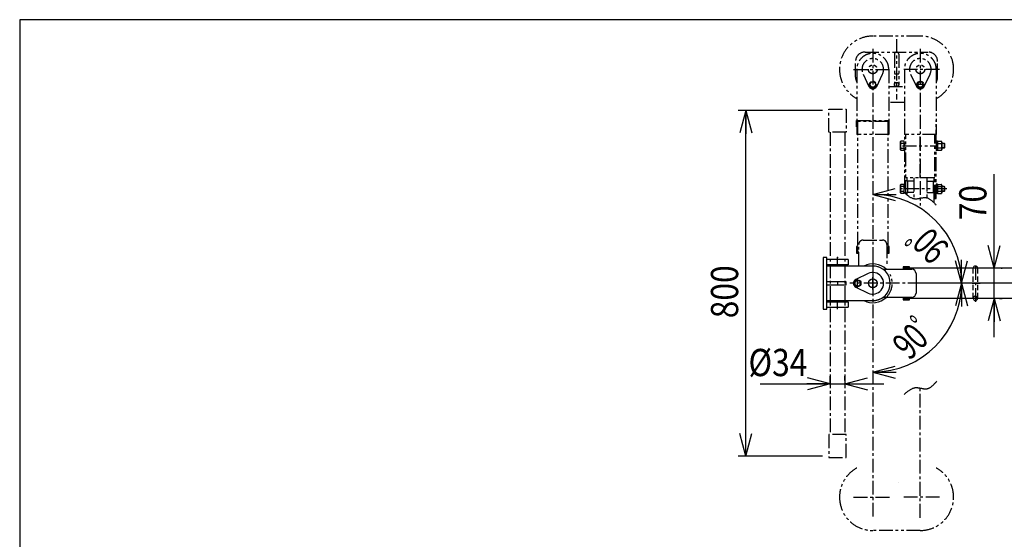
# Model space of a CAD drawing. Extents: x 164 to 6341, y 204 to 4435.
# Drawn here: x 344 to 2622, y 3233 to 4435 of the extents above; entities that cross this region are included whole.
import ezdxf

# ---------------------------------------------------------------- set-up
doc = ezdxf.new("R2010")
doc.units = 0
for name, pattern in [('CENTER', [51, 31.8, -6.4, 6.4, -6.4]), ('DASHED', [19.1, 12.7, -6.4]), ('PHANTOM', [63.8, 31.8, -6.4, 6.4, -6.4, 6.4, -6.4])]:
    doc.linetypes.add(name, pattern=pattern)
doc.layers.get('0').update_dxf_attribs({"linetype": 'CONTINUOUS'})
for name, color, linetype in [('LAYER002', 7, 'CONTINUOUS'), ('LAYER003', 7, 'CONTINUOUS'), ('LAYER004', 7, 'CONTINUOUS'), ('LAYER005', 7, 'CONTINUOUS'), ('LAYER006', 7, 'CONTINUOUS')]:
    doc.layers.add(name, color=color, linetype=linetype)
doc.styles.add('ED_VECTOR', font='MONOTXT.SHX', dxfattribs={"bigfont": 'BIGFONT.SHX'})
doc.dimstyles.new('EDDIMINFO', dxfattribs={"dimtxt": 63, "dimasz": 54, "dimexe": 18, "dimexo": 18, "dimgap": 18, "dimtad": 1, "dimdec": 1, "dimtxsty": 'ED_VECTOR', "dimblk1": 'EDTIP_ARROW_S', "dimblk2": 'EDTIP_ARROW_E', "dimsah": 1, "dimcen": 2.5, "dimdle": 90, "dimclrd": 5, "dimclre": 5, "dimclrt": 3, "dimadec": 1, "dimazin": 3, "dimtfac": 1, "dimtmove": 0, "dimatfit": 3})

# ---------------------------------------------------------------- blocks, each defined once
blk = doc.blocks.new('BLKF015')
at = {"layer": 'LAYER002', "color": 1, "linetype": 'CENTER'}
for p, q in [((2283.004775, 3815.556733), (2283.004775, 3834.556733)), ((2318.004775, 3810.556733), (2318.004775, 3839.556733))]:
    blk.add_line(p, q, dxfattribs=at)
at = {"layer": 'LAYER003', "color": 4, "linetype": 'CONTINUOUS'}
for p, q in [((2307.29049, 3847.644431), (2278.719061, 3834.091812)), ((2278.719061, 3816.021654), (2307.29049, 3802.469036))]:
    blk.add_line(p, q, dxfattribs=at)
blk.add_circle((2318.004775, 3825.056733), 10.25, dxfattribs=at)
at = {"layer": 'LAYER003', "color": 7, "linetype": 'CONTINUOUS'}
blk.add_circle((2318.004775, 3825.056733), 10, dxfattribs=at)
at = {"layer": 'LAYER003', "color": 4, "linetype": 'CONTINUOUS'}
for centre, radius, start, end in [((2283.004775, 3825.056733), 10, 115.376934, 244.623066), ((2318.004775, 3825.056733), 25, 244.623066, 115.376934)]:
    blk.add_arc(centre, radius, start, end, dxfattribs=at)
blk = doc.blocks.new('BLKF046')
at = {"color": 3, "linetype": 'CONTINUOUS'}
for p, q in [((2283.004775, 3832.562288), (2276.504775, 3828.80951)), ((2283.004775, 3832.562288), (2276.504775, 3828.80951)), ((2276.504775, 3828.80951), (2276.504775, 3821.303956)), ((2276.504775, 3828.80951), (2276.504775, 3821.303956)), ((2289.504775, 3828.80951), (2283.004775, 3832.562288)), ((2289.504775, 3828.80951), (2283.004775, 3832.562288)), ((2289.504775, 3828.80951), (2289.504775, 3821.303956)), ((2289.504775, 3828.80951), (2289.504775, 3821.303956)), ((2276.504775, 3821.303956), (2283.004771, 3817.551179)), ((2276.504775, 3821.303956), (2283.004771, 3817.551179)), ((2283.004771, 3817.551179), (2289.504775, 3821.303956)), ((2283.004771, 3817.551179), (2289.504775, 3821.303956))]:
    blk.add_line(p, q, dxfattribs=at)
blk.add_circle((2283.004775, 3825.056733), 6.5, dxfattribs=at)
blk.add_circle((2283.004775, 3825.056733), 6.5, dxfattribs=at)
blk = doc.blocks.new('BLKF047')
at = {"layer": 'LAYER003', "color": 7, "linetype": 'CONTINUOUS'}
for p, q in [((2282.322716, 3817.387001), (2282.322716, 3817.944965)), ((2283.150937, 3817.358121), (2283.150937, 3817.635568))]:
    blk.add_line(p, q, dxfattribs=at)
blk.add_circle((2283.004775, 3825.056733), 7.7, dxfattribs=at)
blk = doc.blocks.new('EDTIP_ARROW_E')
at = {"color": 0, "linetype": 'CONTINUOUS'}
for q in [(-1, 0), (-0.965926, 0.258819), (-0.965926, -0.258819)]:
    blk.add_line((0, 0), q, dxfattribs=at)
blk = doc.blocks.new('EDTIP_ARROW_S')
at = {"color": 0, "linetype": 'CONTINUOUS'}
for q in [(-1, 0), (-0.965926, 0.258819), (-0.965926, -0.258819)]:
    blk.add_line((0, 0), q, dxfattribs=at)
blk = doc.blocks.new('*D96')
at = {"color": 5, "linetype": 'CONTINUOUS'}
for p, q in [((2599.011085, 3860.056733), (2599.011085, 4077.718198)), ((2599.011085, 3790.056733), (2599.011085, 3860.056733)), ((2614.967799, 3860.056733), (2617.011085, 3860.056733)), ((2599.011085, 3700.056733), (2599.011085, 3790.056733)), ((2610.881226, 3790.056733), (2617.011085, 3790.056733))]:
    blk.add_line(p, q, dxfattribs=at)
at = {"color": 5, "linetype": 'CONTINUOUS', "xscale": 54, "yscale": 54}
for name, p, rotation in [('EDTIP_ARROW_S', (2599.011085, 3860.056733), 270), ('EDTIP_ARROW_E', (2599.011085, 3790.056733), 90)]:
    blk.add_blockref(name, p, dxfattribs=dict(at, rotation=rotation))
at = {"color": 3, "linetype": 'CONTINUOUS', "style": 'ED_VECTOR', "width": 0.857143}
blk.add_text('70', height=63, rotation=90, dxfattribs=at).set_placement((2581.010986, 3970.93335))
blk = doc.blocks.new('*D110')
at = {"color": 5, "linetype": 'CONTINUOUS'}
for p, q in [((2201.304775, 4225.056733), (2006.508962, 4225.056733)), ((2024.508962, 3425.056733), (2024.508962, 4225.056733)), ((2201.304775, 3425.056733), (2006.508962, 3425.056733))]:
    blk.add_line(p, q, dxfattribs=at)
at = {"color": 5, "linetype": 'CONTINUOUS', "xscale": 54, "yscale": 54}
for name, p, rotation in [('EDTIP_ARROW_E', (2024.508962, 4225.056733), 90), ('EDTIP_ARROW_S', (2024.508962, 3425.056733), 270)]:
    blk.add_blockref(name, p, dxfattribs=dict(at, rotation=rotation))
at = {"color": 3, "linetype": 'CONTINUOUS', "style": 'ED_VECTOR', "width": 0.857143}
blk.add_text('800', height=63, rotation=90, dxfattribs=at).set_placement((2006.508911, 3744.056641))
blk = doc.blocks.new('*D117')
at = {"color": 5, "linetype": 'CONTINUOUS'}
blk.add_arc((2318.004775, 3825.056733), 205.525044, 360, 90, dxfattribs=at)
at = {"color": 5, "linetype": 'CONTINUOUS', "xscale": 54, "yscale": 54}
for name, p, rotation in [('EDTIP_ARROW_S', (2318.004775, 4030.581777), 180), ('EDTIP_ARROW_E', (2523.529819, 3825.056733), 270)]:
    blk.add_blockref(name, p, dxfattribs=dict(at, rotation=rotation))
at = {"color": 3, "linetype": 'CONTINUOUS', "style": 'ED_VECTOR', "width": 0.714286}
blk.add_text('90ﾟ', height=63, rotation=135, dxfattribs=at).set_placement((2498.334688, 3909.927275))
blk = doc.blocks.new('*D118')
at = {"color": 5, "linetype": 'CONTINUOUS'}
blk.add_arc((2318.004775, 3825.056733), 205.525044, 270, 0, dxfattribs=at)
at = {"color": 5, "linetype": 'CONTINUOUS', "xscale": 54, "yscale": 54}
for name, p, rotation in [('EDTIP_ARROW_S', (2523.529819, 3825.056733), 90), ('EDTIP_ARROW_E', (2318.004775, 3619.53169), 180)]:
    blk.add_blockref(name, p, dxfattribs=dict(at, rotation=rotation))
at = {"color": 3, "linetype": 'CONTINUOUS', "style": 'ED_VECTOR', "width": 0.714286}
blk.add_text('90ﾟ', height=63, rotation=45, dxfattribs=at).set_placement((2402.875273, 3644.726835))
blk = doc.blocks.new('BLKF122')
at = {"color": 1, "linetype": 'PHANTOM'}
for p, q in [((2314.251998, 4291.556733), (2310.499221, 4285.056733)), ((2314.251998, 4291.556733), (2310.499221, 4285.056733)), ((2310.499221, 4285.056733), (2314.251998, 4278.556733)), ((2310.499221, 4285.056733), (2314.251998, 4278.556733)), ((2314.251998, 4291.556733), (2321.757552, 4291.556733)), ((2314.251998, 4291.556733), (2321.757552, 4291.556733)), ((2325.510329, 4285.05673), (2321.757552, 4291.556733)), ((2325.510329, 4285.05673), (2321.757552, 4291.556733)), ((2321.757552, 4278.556733), (2325.510329, 4285.05673)), ((2321.757552, 4278.556733), (2325.510329, 4285.05673)), ((2314.251998, 4278.556733), (2321.757552, 4278.556733)), ((2314.251998, 4278.556733), (2321.757552, 4278.556733))]:
    blk.add_line(p, q, dxfattribs=at)
blk.add_circle((2318.004775, 4285.056733), 6.5, dxfattribs=at)
blk.add_circle((2318.004775, 4285.056733), 6.5, dxfattribs=at)
blk = doc.blocks.new('BLKF123')
at = {"layer": 'LAYER003', "color": 1, "linetype": 'PHANTOM'}
for p, q in [((2325.674508, 4284.374674), (2325.116544, 4284.374674)), ((2325.703388, 4285.202895), (2325.425941, 4285.202895))]:
    blk.add_line(p, q, dxfattribs=at)
blk.add_circle((2318.004775, 4285.056733), 7.7, dxfattribs=at)
blk = doc.blocks.new('BLKF124')
at = {"color": 1, "linetype": 'PHANTOM'}
for p, q in [((2428.004775, 4397.056733), (2318.004775, 4397.056733)), ((2300.004775, 4360.056733), (2446.004775, 4360.056733)), ((2368.004775, 4355.056733), (2368.004775, 4285.056733)), ((2378.004775, 4355.056733), (2378.004775, 4285.056733)), ((2368.004775, 4310.056733), (2378.004775, 4310.056733)), ((2355.004775, 4280.056733), (2391.005037, 4280.056733)), ((2391.005279, 4243.056733), (2355.004775, 4243.056733))]:
    blk.add_line(p, q, dxfattribs=at)
blk.add_circle((2373.004775, 4285.056733), 5, dxfattribs=at)
for centre, radius, start, end in [((2318.004775, 4320.056733), 77, 90, 180), ((2428.004775, 4320.056733), 77, 0.000375, 90), ((2300.004775, 4338.056733), 22, 90, 180), ((2373.004775, 4355.056733), 5, 0, 180), ((2446.004775, 4338.056733), 22, 0, 90), ((2318.004775, 4320.056733), 77, 180, 241.280664), ((2428.004775, 4320.056733), 77, 298.71971, 0.000375), ((2373.004775, 4285.056733), 5, 357.976298, 0), ((2446.004775, 4302.056733), 22, 329.728341, 0)]:
    blk.add_arc(centre, radius, start, end, dxfattribs=at)
blk = doc.blocks.new('BLKF125')
at = {"color": 1, "linetype": 'PHANTOM'}
for p, q in [((2424.252227, 4291.556733), (2420.49945, 4285.056737)), ((2424.252227, 4291.556733), (2420.49945, 4285.056737)), ((2420.49945, 4285.056737), (2424.252227, 4278.556733)), ((2420.49945, 4285.056737), (2424.252227, 4278.556733)), ((2431.757781, 4291.556733), (2424.252227, 4291.556733)), ((2431.757781, 4291.556733), (2424.252227, 4291.556733)), ((2435.510558, 4285.056733), (2431.757781, 4291.556733)), ((2435.510558, 4285.056733), (2431.757781, 4291.556733)), ((2431.757781, 4278.556733), (2435.510558, 4285.056733)), ((2431.757781, 4278.556733), (2435.510558, 4285.056733)), ((2431.757781, 4278.556733), (2424.252227, 4278.556733)), ((2431.757781, 4278.556733), (2424.252227, 4278.556733))]:
    blk.add_line(p, q, dxfattribs=at)
blk.add_circle((2428.005004, 4285.056733), 6.5, dxfattribs=at)
blk.add_circle((2428.005004, 4285.056733), 6.5, dxfattribs=at)
blk = doc.blocks.new('BLKF126')
at = {"layer": 'LAYER003', "color": 1, "linetype": 'PHANTOM'}
for p, q in [((2420.306391, 4284.910572), (2420.583838, 4284.910572)), ((2420.335272, 4285.738793), (2420.893235, 4285.738793))]:
    blk.add_line(p, q, dxfattribs=at)
blk.add_circle((2428.005004, 4285.056733), 7.7, dxfattribs=at)
blk = doc.blocks.new('BLKF127')
at = {"color": 1, "linetype": 'PHANTOM'}
for p, q in [((2468.004775, 4053.994375), (2476.857372, 4053.994367)), ((2468.004775, 4053.994375), (2476.857372, 4053.994367)), ((2468.004775, 4033.209768), (2468.004775, 4053.994367)), ((2468.004775, 4033.209768), (2468.004775, 4053.994367)), ((2468.004775, 4052.007009), (2468.004775, 4035.197133)), ((2468.004775, 4052.007009), (2468.004775, 4035.197133)), ((2468.004775, 4048.798223), (2476.821437, 4048.798223)), ((2468.004775, 4048.798223), (2476.821437, 4048.798223)), ((2468.004775, 4038.405919), (2476.821437, 4038.405919)), ((2468.004775, 4038.405919), (2476.821437, 4038.405919)), ((2468.004775, 4033.209768), (2476.857368, 4033.209768)), ((2468.004775, 4033.209768), (2476.857368, 4033.209768)), ((2478.004775, 4052.007009), (2476.857368, 4053.994375)), ((2478.004775, 4052.007009), (2476.857368, 4053.994375)), ((2478.004775, 4035.197133), (2476.857368, 4033.209768)), ((2478.004775, 4035.197133), (2476.857368, 4033.209768)), ((2478.004775, 4052.007009), (2478.004775, 4035.197133)), ((2478.004775, 4052.007009), (2478.004775, 4035.197133)), ((2478.004775, 4035.807741), (2478.004775, 4051.396402)), ((2478.004775, 4035.807741), (2478.004775, 4051.396402))]:
    blk.add_line(p, q, dxfattribs=at)
for centre, radius, start, end in [((2475.011817, 4051.190969), 3, 307.099976, 69.142403), ((2475.011817, 4051.190969), 3, 307.099976, 69.142403), ((2475.011817, 4036.013173), 3, 290.857605, 52.900024), ((2475.011817, 4036.013173), 3, 290.857605, 52.900024), ((2466.004783, 4043.602071), 12, 334.341095, 25.658865), ((2466.004783, 4043.602071), 12, 334.341095, 25.658865)]:
    blk.add_arc(centre, radius, start, end, dxfattribs=at)
blk = doc.blocks.new('BLKF128')
at = {"layer": 'LAYER003', "color": 1, "linetype": 'PHANTOM'}
for p, q in [((2468.004775, 4054.352067), (2465.004775, 4054.352067)), ((2465.004775, 4054.352067), (2465.004775, 4032.852067)), ((2465.004775, 4043.769545), (2468.004775, 4044.573393)), ((2465.004775, 4042.630742), (2468.004775, 4043.434589)), ((2468.004775, 4032.852067), (2465.004775, 4032.852067)), ((2468.004775, 4054.352067), (2468.004775, 4032.852067))]:
    blk.add_line(p, q, dxfattribs=at)
blk = doc.blocks.new('BLKF129')
at = {"color": 1, "linetype": 'PHANTOM'}
for p, q in [((2468.004775, 4153.747506), (2476.857372, 4153.747499)), ((2468.004775, 4153.747506), (2476.857372, 4153.747499)), ((2468.004775, 4132.962899), (2468.004775, 4153.747499)), ((2468.004775, 4132.962899), (2468.004775, 4153.747499)), ((2468.004775, 4151.760141), (2468.004775, 4134.950265)), ((2468.004775, 4151.760141), (2468.004775, 4134.950265)), ((2468.004775, 4148.551355), (2476.821437, 4148.551355)), ((2468.004775, 4148.551355), (2476.821437, 4148.551355)), ((2478.004775, 4151.760141), (2476.857368, 4153.747506)), ((2478.004775, 4151.760141), (2476.857368, 4153.747506)), ((2478.004775, 4151.760141), (2478.004775, 4134.950265)), ((2478.004775, 4151.760141), (2478.004775, 4134.950265)), ((2478.004775, 4135.560872), (2478.004775, 4151.149533)), ((2478.004775, 4135.560872), (2478.004775, 4151.149533)), ((2468.004775, 4138.159051), (2476.821437, 4138.159051)), ((2468.004775, 4138.159051), (2476.821437, 4138.159051)), ((2468.004775, 4132.962899), (2476.857368, 4132.962899)), ((2468.004775, 4132.962899), (2476.857368, 4132.962899)), ((2478.004775, 4134.950265), (2476.857368, 4132.962899)), ((2478.004775, 4134.950265), (2476.857368, 4132.962899))]:
    blk.add_line(p, q, dxfattribs=at)
for centre, radius, start, end in [((2475.011817, 4150.944101), 3, 307.099976, 69.142403), ((2475.011817, 4150.944101), 3, 307.099976, 69.142403), ((2466.004783, 4143.355203), 12, 334.341095, 25.658865), ((2466.004783, 4143.355203), 12, 334.341095, 25.658865), ((2475.011817, 4135.766305), 3, 290.857605, 52.900024), ((2475.011817, 4135.766305), 3, 290.857605, 52.900024)]:
    blk.add_arc(centre, radius, start, end, dxfattribs=at)
blk = doc.blocks.new('BLKF130')
at = {"layer": 'LAYER003', "color": 1, "linetype": 'PHANTOM'}
for p, q in [((2468.004775, 4154.105199), (2465.004775, 4154.105199)), ((2465.004775, 4154.105199), (2465.004775, 4132.605199)), ((2468.004775, 4154.105199), (2468.004775, 4132.605199)), ((2465.004775, 4143.522677), (2468.004775, 4144.326525)), ((2465.004775, 4142.383873), (2468.004775, 4143.187721)), ((2468.004775, 4132.605199), (2465.004775, 4132.605199))]:
    blk.add_line(p, q, dxfattribs=at)
blk = doc.blocks.new('BLKF131')
at = {"color": 1, "linetype": 'PHANTOM'}
blk.add_line((2428.004775, 3253.056733), (2318.004775, 3253.056733), dxfattribs=at)
for centre, radius, start, end in [((2318.004775, 3330.056733), 77, 118.719336, 180), ((2428.004775, 3330.056733), 77, 359.999625, 61.28029), ((2373.004775, 3365.056733), 5, 0, 2.023702), ((2318.004775, 3330.056733), 77, 180, 270), ((2428.004775, 3330.056733), 77, 270, 359.999625)]:
    blk.add_arc(centre, radius, start, end, dxfattribs=at)
blk = doc.blocks.new('*D129')
at = {"color": 5, "linetype": 'CONTINUOUS'}
for p, q in [((2219.304775, 3593.876179), (2219.304775, 3610.241745)), ((2253.304775, 3600.422406), (2253.304775, 3610.241745)), ((2057.304775, 3592.241745), (2219.304775, 3592.241745)), ((2219.304775, 3592.241745), (2253.304775, 3592.241745)), ((2253.304775, 3592.241745), (2343.304775, 3592.241745))]:
    blk.add_line(p, q, dxfattribs=at)
at = {"color": 5, "linetype": 'CONTINUOUS', "xscale": 54, "yscale": 54}
blk.add_blockref('EDTIP_ARROW_E', (2219.304775, 3592.241745), dxfattribs=at)
at = {"color": 5, "linetype": 'CONTINUOUS', "xscale": 54, "yscale": 54, "rotation": 180}
blk.add_blockref('EDTIP_ARROW_S', (2253.304775, 3592.241745), dxfattribs=at)
at = {"color": 3, "linetype": 'CONTINUOUS', "style": 'ED_VECTOR', "width": 0.857143}
blk.add_text('%%c34', height=63, dxfattribs=at).set_placement((2030.304688, 3610.241699))
blk = doc.blocks.new('BLKF134')
at = {"color": 4, "linetype": 'CONTINUOUS'}
for p, q in [((2203.004775, 3885.056733), (2203.004775, 3765.056733)), ((2212.004775, 3765.056733), (2212.004775, 3885.056733)), ((2319.004775, 3865.056733), (2212.004775, 3865.056733)), ((2212.004775, 3829.556733), (2256.004775, 3829.556733)), ((2236.004775, 3829.556733), (2236.004775, 3820.556733)), ((2256.004775, 3829.556733), (2256.004775, 3820.556733)), ((2256.004775, 3820.556733), (2212.004775, 3820.556733)), ((2212.004775, 3785.056733), (2318.004775, 3785.056733))]:
    blk.add_line(p, q, dxfattribs=at)
at = {"color": 6, "linetype": 'CONTINUOUS'}
for p, q in [((2212.004775, 3885.056733), (2203.004775, 3885.056733)), ((2261.004775, 3880.056733), (2212.004775, 3880.056733)), ((2261.004775, 3880.056733), (2261.004775, 3868.056733)), ((2261.004775, 3868.056733), (2212.004775, 3868.056733)), ((2212.004775, 3782.056733), (2261.004775, 3782.056733)), ((2261.004775, 3782.056733), (2261.004775, 3770.056733)), ((2203.004775, 3765.056733), (2212.004775, 3765.056733)), ((2212.004775, 3770.056733), (2261.004775, 3770.056733))]:
    blk.add_line(p, q, dxfattribs=at)
at = {"color": 7, "linetype": 'CENTER'}
for p, q in [((2236.504775, 3865.056733), (2236.504775, 3885.056733)), ((2236.504775, 3765.056733), (2236.504775, 3785.056733))]:
    blk.add_line(p, q, dxfattribs=at)
at = {"color": 4, "linetype": 'CONTINUOUS'}
blk.add_arc((2318.501651, 3825.056772), 40.003125, 269.288316, 89.279364, dxfattribs=at)

msp = doc.modelspace()

# ---------------------------------------------------------------- linework, layer by layer
at = {"color": 1, "linetype": 'PHANTOM'}
for p, q in [((2373.004775, 4390.056733), (2373.004775, 4250.056733)), ((2278.004775, 4302.056733), (2278.004775, 4338.056733)), ((2468.004775, 4302.056733), (2468.004775, 4338.056733)), ((2281.004775, 4320.056733), (2281.004775, 4169.056733)), ((2355.004775, 4320.056733), (2355.004775, 4169.056733)), ((2391.004775, 4320.056491), (2391.005762, 4169.056491)), ((2465.004775, 4320.056975), (2465.005762, 4169.056975)), ((2391.004775, 4202.056733), (2391.004775, 4034.749327)), ((2465.004775, 4021.056733), (2465.004775, 4202.056733)), ((2391.004775, 4170.056733), (2391.005756, 4170.056733)), ((2428.004775, 4170.056733), (2428.005756, 4170.056733)), ((2465.004775, 4170.056733), (2465.005756, 4170.056733)), ((2355.004775, 4169.056733), (2281.004775, 4169.056733)), ((2465.005762, 4169.056975), (2391.005762, 4169.056491)), ((2394.204775, 4031.946807), (2394.204775, 4169.056512)), ((2428.005762, 4069.056733), (2428.005762, 4169.056491)), ((2461.804775, 4021.056733), (2461.804775, 4169.056954)), ((2387.098628, 4143.355199), (2468.904512, 4143.355199)), ((2461.804775, 4069.056733), (2394.204775, 4069.056733)), ((2396.505793, 4069.443108), (2396.505793, 4061.355204)), ((2413.004806, 4061.355204), (2396.505793, 4061.355204)), ((2398.005793, 4061.355204), (2398.005793, 4035.355204)), ((2413.004806, 4069.056733), (2413.004806, 4021.021401)), ((2443.004806, 4069.056733), (2443.004806, 4022.899197)), ((2443.004806, 4061.355204), (2459.505793, 4061.355204)), ((2458.005793, 4061.355204), (2458.005793, 4035.355204)), ((2459.505793, 4069.443108), (2459.505793, 4061.355204)), ((2396.505793, 4035.355204), (2396.505793, 4030.018799)), ((2413.004806, 4035.355204), (2396.505793, 4035.355204)), ((2443.004806, 4035.355204), (2459.505793, 4035.355204)), ((2459.505793, 4035.355204), (2459.505793, 4011.528509)), ((2461.304775, 4051.602067), (2461.804775, 4051.102067)), ((2461.804775, 4036.102067), (2461.304775, 4035.602067)), ((2461.804775, 4021.056733), (2465.004775, 4021.056733))]:
    msp.add_line(p, q, dxfattribs=at)
at = {"color": 1, "linetype": 'CENTER'}
for p, q in [((2318.004775, 4367.55212), (2318.004775, 3825.056733)), ((2273.665426, 4320.056733), (2360.869503, 4320.056733)), ((2472.344124, 4320.056733), (2385.140048, 4320.056733)), ((2216.304775, 4175.056733), (2216.304775, 4228.056733)), ((2216.304775, 4228.056733), (2256.304775, 4228.056733)), ((2256.304775, 4228.056733), (2256.304775, 4175.056733)), ((2216.304775, 3475.056733), (2216.304775, 3422.056733)), ((2256.304775, 3422.056733), (2256.304775, 3475.056733)), ((2216.304775, 3422.056733), (2256.304775, 3422.056733)), ((2273.665426, 3330.056733), (2360.869503, 3330.056733)), ((2472.344124, 3330.056733), (2385.140048, 3330.056733))]:
    msp.add_line(p, q, dxfattribs=at)
at = {"color": 1, "linetype": 'PHANTOM'}
for points in [[(2389.241872, 4036.322141), (2390.456091, 4035.237134), (2391.671332, 4034.156726), (2392.888616, 4033.085518), (2394.108963, 4032.02811), (2395.333397, 4030.9891), (2396.562938, 4029.973089), (2397.798607, 4028.984676), (2399.041427, 4028.028462), (2400.292418, 4027.109046), (2401.552603, 4026.231027), (2402.823001, 4025.399006), (2404.104636, 4024.617582), (2405.398528, 4023.891354), (2406.705699, 4023.224924), (2408.02717, 4022.62289), (2409.363962, 4022.089852), (2410.717098, 4021.63041), (2412.087598, 4021.249164), (2413.476485, 4020.950713), (2414.884779, 4020.739657), (2416.313501, 4020.620596), (2417.447257, 4020.593208), (2418.59274, 4020.619138), (2419.748517, 4020.692436), (2420.913154, 4020.807151), (2422.085216, 4020.957332), (2423.26327, 4021.137029), (2424.445882, 4021.34029), (2425.631617, 4021.561164), (2426.819042, 4021.793702), (2428.006723, 4022.031951), (2429.193226, 4022.269962), (2430.377116, 4022.501783), (2431.55696, 4022.721464), (2432.731324, 4022.923054), (2433.898774, 4023.100601), (2435.057875, 4023.248156), (2436.207194, 4023.359767), (2437.345297, 4023.429484), (2438.470749, 4023.451355), (2439.582118, 4023.41943), (2440.677968, 4023.327759), (2442.005765, 4023.126405), (2443.309039, 4022.830007), (2444.589013, 4022.443317), (2445.846916, 4021.971087), (2447.083972, 4021.41807), (2448.301409, 4020.789017), (2449.500453, 4020.088681), (2450.682329, 4019.321814), (2451.848264, 4018.493169), (2452.999484, 4017.607496), (2454.137216, 4016.66955), (2455.262685, 4015.684081), (2456.377119, 4014.655843), (2457.481742, 4013.589587), (2458.577782, 4012.490065), (2459.666464, 4011.36203), (2460.749016, 4010.210234), (2461.826662, 4009.039429), (2462.90063, 4007.854367), (2463.972145, 4006.659802), (2465.042434, 4005.460483)], [(2390.756771, 3567.96805), (2391.97099, 3569.053057), (2393.186231, 3570.133465), (2394.403514, 3571.204673), (2395.623862, 3572.262081), (2396.848296, 3573.301091), (2398.077836, 3574.317102), (2399.313506, 3575.305515), (2400.556326, 3576.261729), (2401.807317, 3577.181145), (2403.067501, 3578.059164), (2404.3379, 3578.891185), (2405.619534, 3579.672609), (2406.913426, 3580.398836), (2408.220597, 3581.065267), (2409.542068, 3581.667301), (2410.878861, 3582.200339), (2412.231997, 3582.659781), (2413.602497, 3583.041027), (2414.991383, 3583.339478), (2416.399677, 3583.550534), (2417.8284, 3583.669595), (2418.962155, 3583.696983), (2420.107639, 3583.671053), (2421.263416, 3583.597755), (2422.428052, 3583.48304), (2423.600115, 3583.332858), (2424.778169, 3583.153162), (2425.96078, 3582.949901), (2427.146516, 3582.729026), (2428.333941, 3582.496489), (2429.521622, 3582.258239), (2430.708125, 3582.020229), (2431.892015, 3581.788407), (2433.071859, 3581.568727), (2434.246223, 3581.367137), (2435.413672, 3581.189589), (2436.572774, 3581.042035), (2437.722093, 3580.930424), (2438.860195, 3580.860707), (2439.985648, 3580.838836), (2441.097016, 3580.870761), (2442.192866, 3580.962432), (2443.520664, 3581.163786), (2444.823937, 3581.460184), (2446.103912, 3581.846874), (2447.361814, 3582.319104), (2448.598871, 3582.872121), (2449.816308, 3583.501174), (2451.015351, 3584.20151), (2452.197227, 3584.968377), (2453.363162, 3585.797022), (2454.514383, 3586.682694), (2455.652114, 3587.620641), (2456.777584, 3588.60611), (2457.892017, 3589.634348), (2458.996641, 3590.700604), (2460.092681, 3591.800126), (2461.181363, 3592.928161), (2462.263914, 3594.079957), (2463.341561, 3595.250762), (2464.415528, 3596.435823), (2465.487044, 3597.630389), (2466.557333, 3598.829707)]]:
    msp.add_lwpolyline(points, dxfattribs=at)
for centre in [(2318.004775, 4320.056733), (2428.004775, 4320.056733), (2428.004775, 4320.056733)]:
    msp.add_circle(centre, 10.1, dxfattribs=at)
for centre, radius, start, end in [((2318.004775, 4320.056733), 37, 360, 180), ((2428.004775, 4320.056733), 37, 0.000375, 180.000375), ((2300.004775, 4302.056733), 22, 180, 210.272641)]:
    msp.add_arc(centre, radius, start, end, dxfattribs=at)
at = {"color": 8, "linetype": 'CONTINUOUS'}
msp.add_point((2236.304775, 3885.056733), dxfattribs=at)
at = {"layer": 'LAYER002', "color": 1, "linetype": 'CENTER'}
for p, q in [((2428.004465, 4367.552839), (2428.006837, 4004.706088)), ((2256.304775, 4175.056733), (2216.304775, 4175.056733)), ((2219.304775, 4175.056733), (2219.304775, 3475.056733)), ((2253.304775, 4175.056733), (2253.304775, 3475.056733)), ((2318.004775, 3878.056733), (2318.004775, 3282.560627)), ((2318.004775, 3878.056733), (2318.004775, 3772.056733)), ((2555.504775, 3865.056733), (2555.504775, 3780.056733)), ((2555.504775, 3865.056733), (2555.504775, 3780.056733)), ((2737.004775, 3825.056733), (2265.004775, 3825.056733)), ((2428.004465, 3282.560627), (2428.006426, 3582.560627)), ((2256.304775, 3475.056733), (2216.304775, 3475.056733))]:
    msp.add_line(p, q, dxfattribs=at)
at = {"layer": 'LAYER002', "color": 1, "linetype": 'PHANTOM'}
for p, q in [((2437.505004, 4285.056795), (2418.505004, 4285.056671)), ((2489.041644, 4043.602067), (2378.23576, 4043.602067))]:
    msp.add_line(p, q, dxfattribs=at)
at = {"layer": 'LAYER003', "color": 1, "linetype": 'PHANTOM'}
for p, q in [((2295.417078, 4309.342448), (2308.969696, 4280.771019)), ((2327.039854, 4280.771019), (2340.592473, 4309.342448)), ((2405.417148, 4309.3423), (2418.969953, 4280.77096)), ((2437.040111, 4280.771078), (2450.592543, 4309.342595)), ((2280.004775, 4187.056733), (2280.004775, 4202.056733)), ((2280.004775, 4202.056733), (2281.004775, 4202.056733)), ((2282.304775, 4199.756733), (2282.304775, 4187.056733)), ((2283.004775, 4199.556733), (2283.004775, 3897.356733)), ((2353.004775, 4199.556733), (2353.004775, 3897.356733)), ((2353.704775, 4199.756733), (2353.704775, 4187.056733)), ((2356.004775, 4202.056733), (2355.004775, 4202.056733)), ((2356.004775, 4187.056733), (2356.004775, 4202.056733)), ((2280.004775, 4187.056733), (2281.004775, 4187.056733)), ((2282.304775, 4187.056733), (2281.004775, 4187.056733)), ((2353.704775, 4187.056733), (2355.004775, 4187.056733)), ((2356.004775, 4187.056733), (2355.004775, 4187.056733)), ((2381.804775, 4152.355199), (2382.941956, 4154.324854)), ((2381.804775, 4134.355199), (2381.804775, 4152.355199)), ((2382.941956, 4154.324854), (2389.804775, 4154.324854)), ((2389.804775, 4148.840027), (2382.941956, 4148.840027)), ((2389.804775, 4154.324854), (2389.804775, 4132.385544)), ((2389.804775, 4151.355199), (2391.004775, 4151.355199)), ((2478.004775, 4149.355199), (2482.804775, 4149.355199)), ((2483.504775, 4148.555199), (2478.004775, 4148.555199)), ((2482.804775, 4149.355199), (2483.804775, 4148.355199)), ((2482.804775, 4149.355199), (2482.804775, 4137.355199)), ((2483.804775, 4148.355199), (2483.804775, 4138.355199)), ((2382.941956, 4132.385544), (2381.804775, 4134.355199)), ((2382.941956, 4137.870372), (2389.804775, 4137.870372)), ((2389.804775, 4132.385544), (2382.941956, 4132.385544)), ((2391.004775, 4135.355199), (2389.804775, 4135.355199)), ((2483.504775, 4138.155199), (2478.004775, 4138.155199)), ((2482.804775, 4137.355199), (2478.004775, 4137.355199)), ((2483.804775, 4138.355199), (2482.804775, 4137.355199)), ((2381.804775, 4052.602067), (2382.941956, 4054.571723)), ((2381.804775, 4034.602067), (2381.804775, 4052.602067)), ((2382.941956, 4032.632412), (2381.804775, 4034.602067)), ((2382.941956, 4054.571723), (2389.804775, 4054.571723)), ((2389.804775, 4049.086895), (2382.941956, 4049.086895)), ((2382.941956, 4038.11724), (2389.804775, 4038.11724)), ((2389.804775, 4032.632412), (2382.941956, 4032.632412)), ((2389.804775, 4054.571723), (2389.804775, 4032.632412)), ((2389.804775, 4051.602067), (2391.004775, 4051.602067)), ((2391.004775, 4035.602067), (2389.804775, 4035.602067)), ((2394.204775, 4051.602067), (2395.504775, 4051.602067)), ((2395.504775, 4035.602067), (2394.204775, 4035.602067)), ((2460.504775, 4051.602067), (2461.304775, 4051.602067)), ((2461.304775, 4035.602067), (2460.504775, 4035.602067)), ((2461.804775, 4051.102067), (2461.804775, 4036.102067)), ((2478.004775, 4049.602067), (2482.804775, 4049.602067)), ((2483.504775, 4048.802067), (2478.004775, 4048.802067)), ((2483.504775, 4038.402067), (2478.004775, 4038.402067)), ((2482.804775, 4037.602067), (2478.004775, 4037.602067)), ((2482.804775, 4049.602067), (2482.804775, 4037.602067)), ((2482.804775, 4049.602067), (2483.804775, 4048.602067)), ((2483.804775, 4038.602067), (2482.804775, 4037.602067)), ((2483.804775, 4048.602067), (2483.804775, 4038.602067)), ((2295.504775, 3925.056733), (2340.504775, 3925.056733)), ((2282.304775, 3910.056733), (2280.004775, 3910.056733)), ((2280.004775, 3910.056733), (2280.004775, 3895.056733)), ((2282.304775, 3897.356733), (2282.304775, 3910.056733)), ((2285.504775, 3897.356733), (2282.304775, 3897.356733)), ((2285.504775, 3865.056733), (2285.504775, 3915.056733)), ((2350.504775, 3915.056733), (2350.504775, 3865.056733)), ((2353.704775, 3897.356733), (2350.504775, 3897.356733)), ((2356.004775, 3910.056733), (2353.704775, 3910.056733)), ((2353.704775, 3910.056733), (2353.704775, 3897.356733)), ((2356.004775, 3895.056733), (2356.004775, 3910.056733)), ((2280.004775, 3895.056733), (2285.504775, 3895.056733)), ((2350.504775, 3895.056733), (2356.004775, 3895.056733))]:
    msp.add_line(p, q, dxfattribs=at)
at = {"layer": 'LAYER003', "color": 4, "linetype": 'CONTINUOUS'}
for p, q in [((2341.323223, 3857.556733), (2408.004775, 3857.556733)), ((2403.004775, 3863.056733), (2388.004775, 3863.056733)), ((2388.004775, 3863.056733), (2388.004775, 3857.556733)), ((2390.304775, 3857.556733), (2390.304775, 3860.756733)), ((2390.304775, 3860.756733), (2403.004775, 3860.756733)), ((2662.004775, 3860.056733), (2390.504775, 3860.056733)), ((2403.004775, 3860.756733), (2403.004775, 3863.056733)), ((2418.004775, 3847.556733), (2418.004775, 3802.556733)), ((2663.004775, 3825.056733), (2418.004775, 3825.056733)), ((2408.004775, 3792.556733), (2341.323223, 3792.556733)), ((2388.004775, 3792.556733), (2388.004775, 3787.056733)), ((2388.004775, 3787.056733), (2403.004775, 3787.056733)), ((2390.304775, 3789.356733), (2390.304775, 3792.556733)), ((2403.004775, 3789.356733), (2390.304775, 3789.356733)), ((2662.004775, 3790.056733), (2390.504775, 3790.056733)), ((2403.004775, 3787.056733), (2403.004775, 3789.356733))]:
    msp.add_line(p, q, dxfattribs=at)
at = {"layer": 'LAYER003', "color": 1, "linetype": 'PHANTOM'}
for centre, radius in [((2318.004775, 4320.056733), 10.25), ((2318.004775, 4320.056733), 10), ((2428.004775, 4320.056733), 10.25), ((2428.004775, 4320.056733), 10)]:
    msp.add_circle(centre, radius, dxfattribs=at)
for centre, radius, start, end in [((2318.004775, 4320.056733), 25, 334.623066, 205.376934), ((2428.004775, 4320.056733), 25, 334.623441, 205.377308), ((2318.004775, 4285.056733), 10, 205.376934, 334.623066), ((2428.005004, 4285.056733), 10, 205.377308, 334.623441), ((2385.680154, 4151.58244), 3.875379, 165.044073, 225.044073), ((2395.600519, 4143.355199), 13.795744, 156.573402, 203.426598), ((2385.652392, 4135.13947), 3.847634, 134.784499, 195.011053), ((2385.652392, 4035.386338), 3.847634, 134.784499, 195.011053), ((2385.680154, 4051.829309), 3.875379, 165.044073, 225.044073), ((2395.600519, 4043.602067), 13.795744, 156.573402, 203.426598), ((2295.504775, 3915.056733), 10, 90, 180), ((2340.504775, 3915.056733), 10, 0, 90), ((2318.004775, 3825.056733), 45, 316.238257, 27.266044)]:
    msp.add_arc(centre, radius, start, end, dxfattribs=at)
at = {"layer": 'LAYER003', "color": 4, "linetype": 'CONTINUOUS'}
for centre, radius, start, end in [((2318.004775, 3825.056733), 45, 46.238257, 117.266044), ((2318.004775, 3825.056733), 40, 54.340912, 90), ((2408.004775, 3847.556733), 10, 360, 90), ((2318.004775, 3825.056733), 45, 242.733956, 313.761743), ((2318.004775, 3825.056733), 40, 270, 305.659088), ((2408.004775, 3802.556733), 10, 270, 0)]:
    msp.add_arc(centre, radius, start, end, dxfattribs=at)
at = {"layer": 'LAYER003', "color": 7, "linetype": 'CONTINUOUS'}
msp.add_arc((2555.504775, 3860.056733), 5, 0, 180, dxfattribs=at)
at = {"layer": 'LAYER004', "color": 1, "linetype": 'PHANTOM'}
for p, q in [((2281.004775, 4202.056733), (2355.004775, 4202.056733)), ((2353.704775, 4199.756733), (2282.304775, 4199.756733))]:
    msp.add_line(p, q, dxfattribs=at)
at = {"layer": 'LAYER004', "color": 5, "linetype": 'DASHED'}
for p, q in [((2550.504775, 3790.056733), (2550.504775, 3860.056733)), ((2560.504775, 3860.056733), (2560.504775, 3790.056733))]:
    msp.add_line(p, q, dxfattribs=at)
msp.add_arc((2555.504775, 3790.056733), 5, 0, 180, dxfattribs=at)
at = {"layer": 'LAYER004', "color": 7, "linetype": 'CONTINUOUS'}
msp.add_arc((2555.504775, 3790.056733), 5, 180, 0, dxfattribs=at)
at = {"layer": 'LAYER005', "color": 5, "linetype": 'CONTINUOUS'}
msp.add_line((2547.769721, 3825.056733), (2566.759642, 3825.056733), dxfattribs=at)
at = {"layer": 'LAYER006', "color": 3, "linetype": 'CONTINUOUS'}
for p, q in [((344.110182, 4435.01203), (344.110182, 204.391563)), ((6321.21505, 4435.01203), (344.110182, 4435.01203))]:
    msp.add_line(p, q, dxfattribs=at)

# ---------------------------------------------------------------- block references
for name in ['BLKF124', 'BLKF123', 'BLKF122', 'BLKF126', 'BLKF125', 'BLKF130', 'BLKF129', 'BLKF128', 'BLKF127', 'BLKF134', 'BLKF015', 'BLKF047', 'BLKF046', 'BLKF131']:
    msp.add_blockref(name, (0, 0))

# ---------------------------------------------------------------- dimensions: what is measured, and where the dimension line sits
dim = msp.add_aligned_dim(p1=(2202.304775, 3425.056733), p2=(2202.304775, 4225.056733), distance=177.795813, dimstyle='EDDIMINFO', override={"dimblk1": 'EDTIP_ARROW_S', "dimblk2": 'EDTIP_ARROW_E', "dimsah": 1})
dim.commit()
dim.dimension.update_dxf_attribs({"geometry": '*D110', "text_midpoint": (2006.508911, 3825.056641)})
for p1, p2, picture, middle in [((2599.011085, 3860.056733), (2599.011085, 3790.056733), '*D96', (2581.010986, 4024.93335)), ((2253.304775, 3592.241745), (2219.304775, 3592.241745), '*D129', (2111.304688, 3610.241699))]:
    dim = msp.add_aligned_dim(p1=p1, p2=p2, distance=0, dimstyle='EDDIMINFO')
    dim.commit()
    dim.dimension.update_dxf_attribs({"geometry": picture, "text_midpoint": middle})
for base, line1, line2, picture, middle in [((2463.332927, 3970.384885), ((2318.004775, 4030.581777), (2318.004775, 3825.056733)), ((2318.004775, 3825.056733), (2523.529819, 3825.056733)), '*D117', (2450.60498, 3957.656982)), ((2463.332927, 3679.728581), ((2523.529819, 3825.056733), (2318.004775, 3825.056733)), ((2318.004775, 3825.056733), (2318.004775, 3619.53169)), '*D118', (2450.60498, 3692.456543))]:
    dim = msp.add_angular_dim_2l(base=base, line1=line1, line2=line2, dimstyle='EDDIMINFO', override={"dimblk1": 'EDTIP_ARROW_E', "dimblk2": 'EDTIP_ARROW_S', "dimsah": 1})
    dim.commit()
    dim.dimension.update_dxf_attribs({"geometry": picture, "text_midpoint": middle})

doc.saveas('drawing.dxf')
